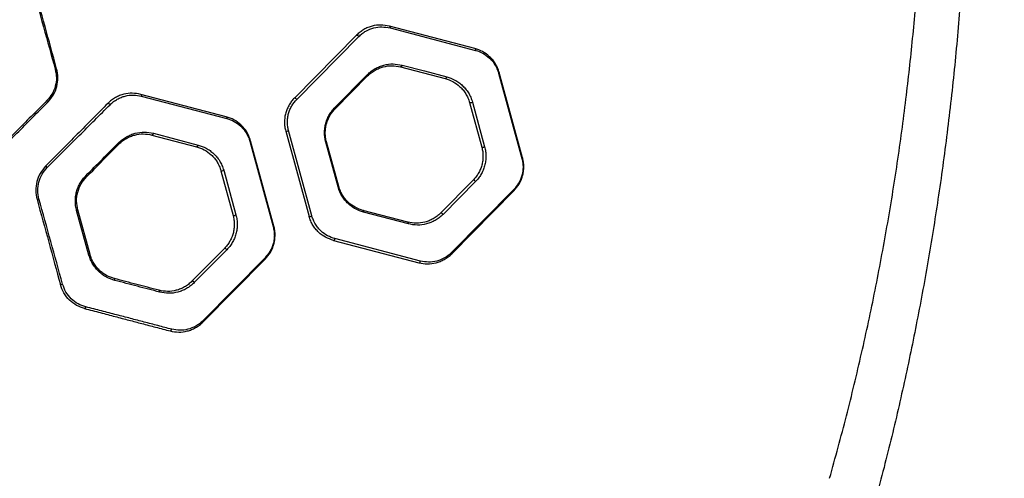
# Model space of a CAD drawing. Units: millimetres. Extents: x 299 to 5596, y -721 to 6064.
# Drawn here: x 2317 to 2857, y 2483 to 2734 of the extents above; entities that cross this region are included whole.
import ezdxf

# ---------------------------------------------------------------- set-up
doc = ezdxf.new("R2010")
doc.units = ezdxf.units.MM
doc.layers.add('Dimensions', color=7, linetype='Continuous')
doc.styles.get("Standard").update_dxf_attribs({"font": 'arial.ttf'})
doc.dimstyles.new('Leikkiset keinu', dxfattribs={"dimtxt": 150, "dimasz": 2.5, "dimexe": 0.06, "dimexo": 0.625, "dimtad": 0, "dimtih": 1, "dimtoh": 1, "dimdec": 0, "dimtxsty": 'Standard', "dimcen": 2.5, "dimadec": 0, "dimazin": 0, "dimtfac": 1, "dimtmove": 0, "dimatfit": 3, "dimfxl": 1, "dimarcsym": 0})

# ---------------------------------------------------------------- blocks, each defined once
blk = doc.blocks.new('*D3')
at = {"layer": 'Defpoints', "color": 0}
for p in [(2778.63, 4946.56), (5369.35, 4946.56), (2683.03, 224.12)]:
    blk.add_point(p, dxfattribs=at)
at = {"layer": 'Dimensions', "color": 0, "lineweight": -2}
for p, q in [((2779.26, 4946.56), (5369.41, 4946.56)), ((5369.35, 4944.06), (5369.35, 2661.26)), ((5369.35, 226.62), (5369.35, 2509.41)), ((2683.66, 224.12), (5369.41, 224.12))]:
    blk.add_line(p, q, dxfattribs=at)
at = {"layer": 'Dimensions', "color": 0}
for points in [[(5369.77, 4944.06), (5368.93, 4944.06), (5369.35, 4946.56)], [(5368.93, 226.62), (5369.77, 226.62), (5369.35, 224.12)]]:
    blk.add_solid(points, dxfattribs=at)
at = {"layer": 'Dimensions', "color": 0, "insert": (5369.35, 2585.34), "char_height": 150, "attachment_point": 5}
blk.add_mtext('4722', dxfattribs=at)
blk = doc.blocks.new('*D5')
at = {"layer": 'Defpoints', "color": 0}
for p in [(2317.82, 3446.56), (2487.33, 1724.12), (3499.7, 1724.12)]:
    blk.add_point(p, dxfattribs=at)
at = {"layer": 'Dimensions', "color": 0, "lineweight": -2}
for p, q in [((2318.45, 3446.56), (3499.76, 3446.56)), ((3499.7, 3444.06), (3499.7, 2661.26)), ((3499.7, 1726.62), (3499.7, 2509.41)), ((2487.96, 1724.12), (3499.76, 1724.12))]:
    blk.add_line(p, q, dxfattribs=at)
at = {"layer": 'Dimensions', "color": 0}
for points in [[(3500.12, 3444.06), (3499.29, 3444.06), (3499.7, 3446.56)], [(3499.29, 1726.62), (3500.12, 1726.62), (3499.7, 1724.12)]]:
    blk.add_solid(points, dxfattribs=at)
at = {"layer": 'Dimensions', "color": 0, "insert": (3499.7, 2585.34), "char_height": 150, "attachment_point": 5}
blk.add_mtext('1722', dxfattribs=at)

msp = doc.modelspace()

# ---------------------------------------------------------------- linework, layer by layer
at = {"linetype": 'ByBlock', "lineweight": -2}
for p, q in [((2566.76, 2718.52), (2519.93, 2730.78)), ((2520.27, 2729.8), (2567.11, 2717.54)), ((2501.9, 2725.84), (2467.86, 2691.4)), ((2469.17, 2690.68), (2503.21, 2725.12)), ((2526.03, 2708.51), (2550.53, 2702.1)), ((2490.09, 2686.24), (2507.89, 2704.25)), ((2490.2, 2685.56), (2508.01, 2703.56)), ((2579.69, 2705.1), (2592.49, 2658.4)), ((2592.86, 2658.69), (2580.06, 2705.38)), ((2430.55, 2681.17), (2383.71, 2693.43)), ((2384.05, 2692.45), (2430.89, 2680.19)), ((2563.82, 2688.95), (2570.52, 2664.53)), ((2565.38, 2689.2), (2572.08, 2664.78)), ((2485.69, 2677.47), (2485.45, 2677.22)), ((2389.82, 2671.16), (2414.31, 2664.75)), ((2390.67, 2672.11), (2415.16, 2665.69)), ((2463.13, 2673.32), (2475.93, 2626.63)), ((2477.49, 2626.87), (2464.69, 2673.56)), ((2443.47, 2667.75), (2456.27, 2621.05)), ((2456.64, 2621.34), (2443.84, 2668.03)), ((2491.8, 2642.76), (2485.1, 2667.19)), ((2492.17, 2643.05), (2485.47, 2667.47)), ((2427.61, 2651.61), (2434.3, 2627.19)), ((2429.17, 2651.85), (2435.86, 2627.43)), ((2565.79, 2646.45), (2547.98, 2628.44)), ((2567.09, 2645.72), (2549.29, 2627.71)), ((2588.01, 2641.28), (2553.98, 2606.85)), ((2554.09, 2606.17), (2588.13, 2640.6)), ((2355.37, 2605.41), (2348.61, 2629.84)), ((2355.95, 2605.71), (2349.25, 2630.13)), ((2529.96, 2623.5), (2505.46, 2629.91)), ((2530.3, 2622.51), (2505.8, 2628.92)), ((2489.23, 2613.49), (2536.06, 2601.23)), ((2536.91, 2602.17), (2490.08, 2614.43)), ((2429.57, 2609.1), (2411.77, 2591.1)), ((2430.88, 2608.37), (2413.07, 2590.36)), ((2451.79, 2603.93), (2417.76, 2569.49)), ((2417.87, 2568.82), (2451.91, 2603.26))]:
    msp.add_line(p, q, dxfattribs=at)
at = {"linetype": 'ByBlock', "lineweight": -2, "flags": 128}
for points in [[(2519.93, 2730.78), (2520.02, 2730.74), (2520.11, 2730.67), (2520.18, 2730.57), (2520.24, 2730.44), (2520.27, 2730.3), (2520.29, 2730.14), (2520.29, 2729.97), (2520.27, 2729.8)], [(2501.9, 2725.84), (2502, 2725.9), (2502.14, 2725.91), (2502.31, 2725.87), (2502.5, 2725.78), (2502.7, 2725.65), (2502.89, 2725.49), (2503.06, 2725.31), (2503.21, 2725.12)], [(2566.76, 2718.52), (2566.86, 2718.48), (2566.95, 2718.41), (2567.02, 2718.31), (2567.07, 2718.18), (2567.11, 2718.04), (2567.13, 2717.88), (2567.13, 2717.71), (2567.11, 2717.54)], [(2526.88, 2709.46), (2526.83, 2709.25), (2526.76, 2709.05), (2526.66, 2708.88), (2526.55, 2708.73), (2526.42, 2708.61), (2526.29, 2708.53), (2526.16, 2708.5), (2526.03, 2708.51)], [(2526.88, 2709.46), (2539.13, 2706.25), (2551.38, 2703.05)], [(2507.89, 2704.25), (2507.95, 2704.14), (2508.01, 2704.04), (2508.04, 2703.94), (2508.07, 2703.84), (2508.07, 2703.76), (2508.07, 2703.68), (2508.04, 2703.62), (2508.01, 2703.56)], [(2550.53, 2702.1), (2550.65, 2702.09), (2550.79, 2702.12), (2550.92, 2702.2), (2551.04, 2702.31), (2551.16, 2702.47), (2551.25, 2702.64), (2551.33, 2702.84), (2551.38, 2703.05)], [(2580.06, 2705.38), (2580.06, 2705.35), (2580.04, 2705.32), (2580.02, 2705.29), (2579.97, 2705.25), (2579.92, 2705.22), (2579.85, 2705.18), (2579.78, 2705.14), (2579.69, 2705.1)], [(2383.71, 2693.43), (2383.81, 2693.39), (2383.89, 2693.32), (2383.97, 2693.22), (2384.02, 2693.1), (2384.06, 2692.95), (2384.08, 2692.79), (2384.07, 2692.62), (2384.05, 2692.45)], [(2467.86, 2691.4), (2467.97, 2691.46), (2468.11, 2691.47), (2468.28, 2691.43), (2468.47, 2691.35), (2468.66, 2691.22), (2468.85, 2691.06), (2469.03, 2690.88), (2469.17, 2690.68)], [(2365.68, 2688.49), (2365.76, 2688.53), (2365.88, 2688.53), (2366.03, 2688.48), (2366.2, 2688.4), (2366.39, 2688.27), (2366.57, 2688.12), (2366.74, 2687.95), (2366.89, 2687.77)], [(2490.09, 2686.24), (2490.15, 2686.13), (2490.2, 2686.03), (2490.24, 2685.93), (2490.26, 2685.83), (2490.27, 2685.75), (2490.26, 2685.67), (2490.24, 2685.61), (2490.2, 2685.56)], [(2430.55, 2681.17), (2430.64, 2681.13), (2430.73, 2681.06), (2430.8, 2680.96), (2430.86, 2680.84), (2430.9, 2680.69), (2430.91, 2680.53), (2430.91, 2680.36), (2430.89, 2680.19)], [(2390.67, 2672.11), (2390.62, 2671.9), (2390.54, 2671.71), (2390.44, 2671.53), (2390.33, 2671.38), (2390.2, 2671.26), (2390.07, 2671.19), (2389.94, 2671.15), (2389.82, 2671.16)], [(2371.63, 2666.9), (2371.7, 2666.79), (2371.76, 2666.68), (2371.8, 2666.58), (2371.83, 2666.49), (2371.84, 2666.4), (2371.84, 2666.33), (2371.82, 2666.27), (2371.79, 2666.22)], [(2415.16, 2665.69), (2415.11, 2665.49), (2415.04, 2665.29), (2414.94, 2665.12), (2414.83, 2664.97), (2414.7, 2664.85), (2414.57, 2664.77), (2414.44, 2664.74), (2414.31, 2664.75)], [(2443.84, 2668.03), (2443.84, 2668.01), (2443.83, 2667.97), (2443.8, 2667.94), (2443.76, 2667.91), (2443.7, 2667.87), (2443.64, 2667.83), (2443.56, 2667.79), (2443.47, 2667.75)], [(2485.1, 2667.19), (2485.19, 2667.23), (2485.27, 2667.27), (2485.33, 2667.31), (2485.39, 2667.35), (2485.43, 2667.38), (2485.46, 2667.42), (2485.47, 2667.45), (2485.47, 2667.47)], [(2592.86, 2658.69), (2592.86, 2658.66), (2592.85, 2658.63), (2592.82, 2658.6), (2592.78, 2658.56), (2592.72, 2658.52), (2592.66, 2658.48), (2592.58, 2658.44), (2592.49, 2658.4)], [(2353.64, 2648.89), (2353.74, 2648.77), (2353.83, 2648.66), (2353.9, 2648.56), (2353.95, 2648.46), (2353.99, 2648.37), (2354.01, 2648.3), (2354.01, 2648.25), (2353.99, 2648.21)], [(2491.8, 2642.76), (2491.89, 2642.81), (2491.96, 2642.85), (2492.03, 2642.89), (2492.08, 2642.92), (2492.12, 2642.96), (2492.15, 2642.99), (2492.17, 2643.03), (2492.17, 2643.05)], [(2567.09, 2645.72), (2566.95, 2645.92), (2566.77, 2646.1), (2566.58, 2646.26), (2566.39, 2646.39), (2566.2, 2646.48), (2566.03, 2646.52), (2565.89, 2646.51), (2565.79, 2646.45)], [(2588.01, 2641.28), (2588.07, 2641.18), (2588.13, 2641.07), (2588.16, 2640.97), (2588.19, 2640.88), (2588.19, 2640.79), (2588.19, 2640.72), (2588.16, 2640.65), (2588.13, 2640.6)], [(2505.8, 2628.92), (2505.83, 2629.09), (2505.83, 2629.27), (2505.81, 2629.43), (2505.77, 2629.57), (2505.72, 2629.7), (2505.65, 2629.8), (2505.56, 2629.87), (2505.46, 2629.91)], [(2549.29, 2627.71), (2549.15, 2627.91), (2548.97, 2628.09), (2548.78, 2628.25), (2548.59, 2628.38), (2548.4, 2628.47), (2548.23, 2628.51), (2548.09, 2628.5), (2547.98, 2628.44)], [(2456.64, 2621.34), (2456.64, 2621.31), (2456.63, 2621.28), (2456.6, 2621.25), (2456.56, 2621.21), (2456.51, 2621.17), (2456.44, 2621.13), (2456.36, 2621.09), (2456.27, 2621.05)], [(2530.3, 2622.51), (2530.32, 2622.68), (2530.32, 2622.85), (2530.31, 2623.01), (2530.27, 2623.16), (2530.21, 2623.28), (2530.14, 2623.38), (2530.06, 2623.46), (2529.96, 2623.5)], [(2489.23, 2613.49), (2489.35, 2613.48), (2489.48, 2613.51), (2489.61, 2613.59), (2489.74, 2613.7), (2489.85, 2613.85), (2489.95, 2614.03), (2490.02, 2614.22), (2490.08, 2614.43)], [(2430.88, 2608.37), (2430.73, 2608.57), (2430.56, 2608.75), (2430.37, 2608.91), (2430.17, 2609.04), (2429.98, 2609.13), (2429.81, 2609.17), (2429.67, 2609.16), (2429.57, 2609.1)], [(2554.09, 2606.17), (2554.13, 2606.22), (2554.15, 2606.28), (2554.16, 2606.36), (2554.15, 2606.44), (2554.13, 2606.54), (2554.09, 2606.64), (2554.04, 2606.74), (2553.98, 2606.85)], [(2451.91, 2603.26), (2451.95, 2603.31), (2451.97, 2603.37), (2451.98, 2603.44), (2451.97, 2603.53), (2451.95, 2603.62), (2451.91, 2603.72), (2451.86, 2603.82), (2451.79, 2603.93)], [(2536.06, 2601.23), (2536.19, 2601.22), (2536.32, 2601.25), (2536.45, 2601.33), (2536.58, 2601.44), (2536.69, 2601.59), (2536.79, 2601.77), (2536.86, 2601.96), (2536.91, 2602.17)], [(2369.53, 2591.57), (2369.56, 2591.75), (2369.56, 2591.92), (2369.55, 2592.08), (2369.52, 2592.23), (2369.48, 2592.35), (2369.41, 2592.45), (2369.33, 2592.52), (2369.24, 2592.56)], [(2413.07, 2590.36), (2412.93, 2590.56), (2412.76, 2590.74), (2412.57, 2590.9), (2412.37, 2591.03), (2412.18, 2591.12), (2412.01, 2591.16), (2411.87, 2591.15), (2411.77, 2591.1)], [(2394.08, 2585.16), (2394.11, 2585.33), (2394.11, 2585.5), (2394.09, 2585.67), (2394.05, 2585.81), (2394, 2585.94), (2393.93, 2586.04), (2393.84, 2586.11), (2393.74, 2586.15)], [(2353.01, 2576.14), (2353.09, 2576.14), (2353.17, 2576.18), (2353.26, 2576.26), (2353.35, 2576.38), (2353.44, 2576.52), (2353.52, 2576.69), (2353.58, 2576.88), (2353.64, 2577.08)], [(2417.87, 2568.82), (2417.91, 2568.87), (2417.93, 2568.94), (2417.94, 2569.01), (2417.93, 2569.09), (2417.91, 2569.19), (2417.87, 2569.29), (2417.82, 2569.39), (2417.76, 2569.49)], [(2399.85, 2563.88), (2399.97, 2563.87), (2400.1, 2563.91), (2400.23, 2563.98), (2400.36, 2564.1), (2400.47, 2564.24), (2400.57, 2564.42), (2400.64, 2564.61), (2400.7, 2564.82)]]:
    msp.add_lwpolyline(points, dxfattribs=at)
at = {"linetype": 'ByBlock', "lineweight": -2}
for centre, radius, start, end in [((2336.32, 2709.94), 2.84, 281.7148, 298.3489), ((2330.84, 2688.2), 2.39, 28.7986, 50.1506), ((2564.29, 2691.09), 2.18, 257.7494, 300.1457), ((2463.6, 2675.44), 2.17, 257.5154, 300.2571), ((2570.99, 2666.64), 2.16, 257.3787, 300.3225), ((2329.97, 2651.2), 3.31, 40.0949, 59.6726), ((2428.08, 2653.7), 2.14, 257.1877, 300.4105), ((2326.25, 2641.44), 5.51, 276.9374, 288.3529), ((2348.36, 2631.26), 1.45, 279.9129, 308.3071), ((2434.78, 2629.25), 2.12, 256.8226, 300.5828), ((2476.41, 2628.69), 2.12, 256.8067, 300.5943), ((2355.2, 2606.46), 1.06, 279.2727, 314.6353), ((2339.66, 2592.79), 3.51, 270.9554, 291.0779)]:
    msp.add_arc(centre, radius, start, end, dxfattribs=at)
for points, knots in [([(2761.06, 2483.2), (2764.18, 2494.57), (2770.41, 2517.25), (2778.66, 2551.63), (2786.09, 2586.15), (2792.61, 2620.86), (2798.25, 2655.75), (2802.91, 2690.15), (2806.65, 2724.05), (2809.5, 2757.45), (2811.55, 2791.01), (2812.78, 2824.73), (2813.19, 2859.18), (2812.72, 2894.24), (2811.32, 2929.82), (2809.01, 2965.24), (2805.8, 3000.48), (2801.69, 3035.56), (2796.79, 3069.8), (2791.15, 3103.23), (2784.84, 3135.86), (2777.73, 3168.34), (2769.89, 3200.7), (2764.01, 3222.08), (2761.06, 3232.79)], [0, 0, 0, 0, 0.047082, 0.093971, 0.140707, 0.187331, 0.233883, 0.280407, 0.324289, 0.368227, 0.412262, 0.456438, 0.500716, 0.547489, 0.594088, 0.640562, 0.686962, 0.733336, 0.779729, 0.82353, 0.867423, 0.911444, 0.955626, 1, 1, 1, 1]), ([(2836.92, 2857.99), (2836.83, 2845.56), (2836.65, 2820.65), (2835.21, 2783.36), (2832.91, 2746.24), (2829.68, 2709.25), (2825.56, 2672.52), (2820.64, 2636.64), (2814.98, 2601.58), (2808.65, 2567.44), (2801.52, 2533.45), (2793.64, 2499.53), (2787.69, 2476.98), (2784.69, 2465.6)], [0, 0, 0, 0, 0.09347, 0.187198, 0.280585, 0.373258, 0.466718, 0.559244, 0.646675, 0.735276, 0.822229, 0.910275, 1, 1, 1, 1]), ([(2323.96, 2753.85), (2326.12, 2746.07), (2330.43, 2730.49), (2334.74, 2714.93), (2336.9, 2707.16)], [0, 0, 0, 0, 0.499993, 1, 1, 1, 1]), ([(2337.67, 2707.44), (2335.55, 2715.17), (2331.29, 2730.72), (2327.02, 2746.29), (2324.87, 2754.13)], [0, 0, 0, 0, 0.4968, 1, 1, 1, 1]), ([(2519.93, 2730.78), (2518.36, 2731.07), (2515.23, 2731.65), (2511.25, 2731.08), (2508.18, 2730.08), (2505.96, 2729.01), (2503.82, 2727.63), (2502.54, 2726.44), (2501.9, 2725.84)], [0, 0, 0, 0, 0.248912, 0.498557, 0.622773, 0.747377, 0.873545, 1, 1, 1, 1]), ([(2503.21, 2725.12), (2503.81, 2725.69), (2505.03, 2726.82), (2507.71, 2728.55), (2511.31, 2729.99), (2515.82, 2730.62), (2518.79, 2730.07), (2520.27, 2729.8)], [0, 0, 0, 0, 0.125908, 0.251814, 0.500337, 0.750517, 1, 1, 1, 1]), ([(2580.06, 2705.38), (2579.79, 2706.23), (2579.24, 2707.94), (2578.01, 2710.25), (2576.54, 2712.32), (2574.29, 2714.7), (2571.07, 2717.07), (2568.2, 2718.04), (2566.76, 2718.52)], [0, 0, 0, 0, 0.125958, 0.251212, 0.376971, 0.501794, 0.750899, 1, 1, 1, 1]), ([(2567.11, 2717.54), (2568.47, 2717.08), (2571.18, 2716.17), (2574.23, 2713.92), (2576.36, 2711.67), (2577.74, 2709.71), (2578.91, 2707.53), (2579.43, 2705.91), (2579.69, 2705.1)], [0, 0, 0, 0, 0.250516, 0.500317, 0.625096, 0.750494, 0.875058, 1, 1, 1, 1]), ([(2332.93, 2689.35), (2333.99, 2690.6), (2336.11, 2693.08), (2337.9, 2697.7), (2338.61, 2702.61), (2337.98, 2705.83), (2337.67, 2707.44)], [0, 0, 0, 0, 0.249564, 0.499674, 0.749926, 1, 1, 1, 1]), ([(2507.89, 2704.25), (2508.56, 2704.88), (2509.9, 2706.13), (2512.14, 2707.58), (2514.48, 2708.71), (2517.72, 2709.78), (2521.92, 2710.37), (2525.23, 2709.76), (2526.88, 2709.46)], [0, 0, 0, 0, 0.125111, 0.249351, 0.37459, 0.49975, 0.749839, 1, 1, 1, 1]), ([(2508.01, 2703.56), (2508.64, 2704.16), (2509.92, 2705.35), (2512.04, 2706.72), (2514.27, 2707.8), (2517.34, 2708.81), (2521.33, 2709.38), (2524.46, 2708.8), (2526.03, 2708.51)], [0, 0, 0, 0, 0.124515, 0.248443, 0.373589, 0.498823, 0.749354, 1, 1, 1, 1]), ([(2336.9, 2707.16), (2337.2, 2705.64), (2337.79, 2702.59), (2337.12, 2697.93), (2335.4, 2693.56), (2333.38, 2691.21), (2332.37, 2690.04)], [0, 0, 0, 0, 0.24976, 0.49966, 0.74979, 1, 1, 1, 1]), ([(2550.53, 2702.1), (2551.96, 2701.62), (2554.82, 2700.65), (2558.04, 2698.29), (2560.29, 2695.9), (2561.76, 2693.84), (2563, 2691.53), (2563.55, 2689.81), (2563.82, 2688.95)], [0, 0, 0, 0, 0.250964, 0.501881, 0.62656, 0.751921, 0.875828, 1, 1, 1, 1]), ([(2551.38, 2703.05), (2552.89, 2702.54), (2555.15, 2701.79), (2557.93, 2700.01), (2559.89, 2698.41), (2561.67, 2696.52), (2563.21, 2694.34), (2564.52, 2691.91), (2565.1, 2690.1), (2565.38, 2689.2)], [0, 0, 0, 0, 0.2494319, 0.3746383, 0.4999411, 0.6246083, 0.7502809, 0.8748378, 1, 1, 1, 1]), ([(2383.71, 2693.43), (2382.17, 2693.72), (2379.1, 2694.29), (2375.21, 2693.77), (2372.12, 2692.8), (2369.85, 2691.72), (2367.66, 2690.33), (2366.34, 2689.1), (2365.68, 2688.49)], [0, 0, 0, 0, 0.248468, 0.497718, 0.622172, 0.747633, 0.873644, 1, 1, 1, 1]), ([(2366.89, 2687.77), (2367.52, 2688.35), (2368.78, 2689.51), (2370.88, 2690.83), (2373.06, 2691.85), (2376, 2692.77), (2379.68, 2693.26), (2382.6, 2692.72), (2384.05, 2692.45)], [0, 0, 0, 0, 0.125665, 0.251492, 0.377229, 0.502358, 0.751894, 1, 1, 1, 1]), ([(2467.86, 2691.4), (2467.35, 2690.85), (2466.32, 2689.73), (2465.01, 2687.77), (2463.91, 2685.62), (2463.09, 2683.28), (2462.58, 2680.82), (2462.41, 2678.29), (2462.56, 2675.76), (2462.94, 2674.13), (2463.13, 2673.32)], [0, 0, 0, 0, 0.124319, 0.248441, 0.373649, 0.497841, 0.623292, 0.748411, 0.873765, 1, 1, 1, 1]), ([(2332.37, 2690.04), (2329.5, 2687.16), (2323.76, 2681.42), (2315.14, 2672.78), (2306.53, 2664.16), (2300.84, 2658.46), (2297.98, 2655.6)], [0, 0, 0, 0, 0.250478, 0.499982, 0.749481, 1, 1, 1, 1]), ([(2298.9, 2654.92), (2301.72, 2657.78), (2307.36, 2663.48), (2315.88, 2672.1), (2324.41, 2680.73), (2330.09, 2686.48), (2332.93, 2689.35)], [0, 0, 0, 0, 0.250499, 0.500003, 0.749511, 1, 1, 1, 1]), ([(2365.68, 2688.49), (2362.93, 2685.71), (2357.44, 2680.15), (2348.96, 2671.57), (2340.36, 2662.88), (2334.56, 2657), (2331.65, 2654.06)], [0, 0, 0, 0, 0.250648, 0.500025, 0.749428, 1, 1, 1, 1]), ([(2332.51, 2653.33), (2335.45, 2656.28), (2341.32, 2662.15), (2350, 2670.85), (2358.57, 2679.43), (2364.11, 2684.98), (2366.89, 2687.77)], [0, 0, 0, 0, 0.250527, 0.499906, 0.749293, 1, 1, 1, 1]), ([(2464.69, 2673.56), (2464.51, 2674.33), (2464.15, 2675.87), (2464.01, 2678.27), (2464.17, 2680.67), (2464.66, 2683), (2465.44, 2685.2), (2466.8, 2687.94), (2468.22, 2689.59), (2469.17, 2690.68)], [0, 0, 0, 0, 0.126078, 0.251123, 0.375901, 0.50111, 0.625246, 0.750702, 1, 1, 1, 1]), ([(2485.1, 2667.19), (2484.9, 2668.04), (2484.51, 2669.74), (2484.35, 2672.4), (2484.52, 2675.07), (2485.06, 2677.66), (2485.92, 2680.13), (2487.08, 2682.4), (2488.46, 2684.47), (2489.55, 2685.65), (2490.09, 2686.24)], [0, 0, 0, 0, 0.1249002, 0.2497397, 0.3746796, 0.4994305, 0.6245497, 0.7494397, 0.8747619, 1, 1, 1, 1]), ([(2443.84, 2668.03), (2443.57, 2668.89), (2443.02, 2670.59), (2441.79, 2672.9), (2440.32, 2674.97), (2438.08, 2677.35), (2434.86, 2679.72), (2431.98, 2680.69), (2430.55, 2681.17)], [0, 0, 0, 0, 0.125961, 0.251208, 0.376968, 0.501789, 0.750903, 1, 1, 1, 1]), ([(2485.47, 2667.47), (2485.28, 2668.28), (2484.91, 2669.89), (2484.75, 2672.42), (2484.92, 2674.95), (2485.43, 2677.42), (2486.25, 2679.76), (2487.35, 2681.91), (2488.66, 2683.88), (2489.69, 2685), (2490.2, 2685.56)], [0, 0, 0, 0, 0.124672, 0.249119, 0.373632, 0.498058, 0.623049, 0.748127, 0.87397, 1, 1, 1, 1]), ([(2430.89, 2680.19), (2432.25, 2679.73), (2434.97, 2678.81), (2438.01, 2676.57), (2440.14, 2674.32), (2441.53, 2672.36), (2442.7, 2670.18), (2443.21, 2668.56), (2443.47, 2667.75)], [0, 0, 0, 0, 0.250501, 0.500309, 0.625088, 0.750493, 0.875054, 1, 1, 1, 1]), ([(2371.63, 2666.9), (2372.32, 2667.54), (2373.71, 2668.82), (2375.98, 2670.25), (2378.32, 2671.38), (2381.54, 2672.43), (2385.72, 2673.02), (2389.01, 2672.41), (2390.67, 2672.11)], [0, 0, 0, 0, 0.125812, 0.250718, 0.375886, 0.500753, 0.749456, 1, 1, 1, 1]), ([(2371.79, 2666.22), (2372.44, 2666.83), (2373.74, 2668.04), (2375.89, 2669.41), (2378.1, 2670.47), (2381.16, 2671.47), (2385.13, 2672.02), (2388.25, 2671.45), (2389.82, 2671.16)], [0, 0, 0, 0, 0.124432, 0.24821, 0.373439, 0.498667, 0.748384, 1, 1, 1, 1]), ([(2353.64, 2648.89), (2356.7, 2651.96), (2362.83, 2658.09), (2368.69, 2663.96), (2371.63, 2666.9)], [0, 0, 0, 0, 0.4999238, 1, 1, 1, 1]), ([(2414.31, 2664.75), (2415.74, 2664.27), (2418.6, 2663.31), (2421.82, 2660.94), (2424.08, 2658.56), (2425.55, 2656.49), (2426.78, 2654.18), (2427.33, 2652.47), (2427.61, 2651.61)], [0, 0, 0, 0, 0.250956, 0.501866, 0.626539, 0.751899, 0.875823, 1, 1, 1, 1]), ([(2415.16, 2665.69), (2416.67, 2665.19), (2418.94, 2664.44), (2421.72, 2662.66), (2423.67, 2661.06), (2425.45, 2659.17), (2427, 2656.99), (2428.3, 2654.56), (2428.88, 2652.75), (2429.17, 2651.85)], [0, 0, 0, 0, 0.2494351, 0.3746463, 0.4999376, 0.6245965, 0.7502641, 0.8748344, 1, 1, 1, 1]), ([(2570.52, 2664.53), (2570.71, 2663.73), (2571.08, 2662.12), (2571.24, 2659.59), (2571.07, 2657.06), (2570.56, 2654.59), (2569.74, 2652.26), (2568.65, 2650.1), (2567.33, 2648.13), (2566.3, 2647.01), (2565.79, 2646.45)], [0, 0, 0, 0, 0.124683, 0.249128, 0.373659, 0.498066, 0.623067, 0.748117, 0.873974, 1, 1, 1, 1]), ([(2572.08, 2664.78), (2572.28, 2663.93), (2572.68, 2662.23), (2572.84, 2659.57), (2572.66, 2656.9), (2572.12, 2654.31), (2571.26, 2651.84), (2570.11, 2649.57), (2568.72, 2647.49), (2567.64, 2646.31), (2567.09, 2645.72)], [0, 0, 0, 0, 0.124901, 0.249731, 0.374681, 0.499411, 0.624545, 0.749411, 0.874753, 1, 1, 1, 1]), ([(2331.65, 2654.06), (2330.59, 2652.81), (2328.47, 2650.33), (2326.68, 2645.71), (2325.98, 2640.8), (2326.6, 2637.58), (2326.91, 2635.97)], [0, 0, 0, 0, 0.2495254, 0.499643, 0.7498939, 1, 1, 1, 1]), ([(2592.49, 2658.4), (2592.67, 2657.63), (2593.03, 2656.1), (2593.17, 2653.7), (2593.01, 2651.3), (2592.53, 2648.98), (2591.75, 2646.77), (2590.39, 2644.03), (2588.96, 2642.38), (2588.01, 2641.28)], [0, 0, 0, 0, 0.12606, 0.251129, 0.375892, 0.501118, 0.625257, 0.750708, 1, 1, 1, 1]), ([(2588.13, 2640.6), (2589.13, 2641.76), (2590.64, 2643.51), (2592.08, 2646.4), (2592.9, 2648.73), (2593.41, 2651.19), (2593.58, 2653.72), (2593.43, 2656.25), (2593.05, 2657.87), (2592.86, 2658.69)], [0, 0, 0, 0, 0.248068, 0.373341, 0.497609, 0.623141, 0.748301, 0.873731, 1, 1, 1, 1]), ([(2327.98, 2636.21), (2327.68, 2637.73), (2327.08, 2640.78), (2327.76, 2645.43), (2329.48, 2649.8), (2331.5, 2652.16), (2332.51, 2653.33)], [0, 0, 0, 0, 0.249805, 0.499728, 0.749848, 1, 1, 1, 1]), ([(2348.61, 2629.84), (2348.41, 2630.68), (2348.01, 2632.35), (2347.85, 2634.95), (2348, 2637.55), (2348.51, 2640.1), (2349.34, 2642.56), (2350.49, 2644.87), (2351.91, 2647.02), (2353.07, 2648.26), (2353.64, 2648.89)], [0, 0, 0, 0, 0.124889, 0.249198, 0.374456, 0.498741, 0.623894, 0.748839, 0.873707, 1, 1, 1, 1]), ([(2349.25, 2630.13), (2348.94, 2631.74), (2348.31, 2634.96), (2349.03, 2639.9), (2350.85, 2644.54), (2352.94, 2646.98), (2353.99, 2648.21)], [0, 0, 0, 0, 0.249375, 0.499048, 0.749082, 1, 1, 1, 1]), ([(2505.8, 2628.92), (2504.29, 2629.42), (2502.03, 2630.18), (2499.25, 2631.95), (2497.3, 2633.55), (2495.52, 2635.45), (2493.97, 2637.62), (2492.66, 2640.05), (2492.09, 2641.86), (2491.8, 2642.76)], [0, 0, 0, 0, 0.249405, 0.374565, 0.499905, 0.624564, 0.750223, 0.874833, 1, 1, 1, 1]), ([(2505.46, 2629.91), (2504.03, 2630.39), (2501.17, 2631.35), (2497.95, 2633.71), (2495.7, 2636.1), (2494.23, 2638.17), (2492.99, 2640.48), (2492.44, 2642.19), (2492.17, 2643.05)], [0, 0, 0, 0, 0.250923, 0.501834, 0.62651, 0.751862, 0.875819, 1, 1, 1, 1]), ([(2326.91, 2635.97), (2329.07, 2628.12), (2333.34, 2612.54), (2337.6, 2596.99), (2339.72, 2589.28)], [0, 0, 0, 0, 0.504129, 1, 1, 1, 1]), ([(2340.92, 2589.52), (2338.77, 2597.29), (2334.46, 2612.84), (2330.14, 2628.42), (2327.98, 2636.21)], [0, 0, 0, 0, 0.500009, 1, 1, 1, 1]), ([(2434.3, 2627.19), (2434.49, 2626.38), (2434.87, 2624.78), (2435.02, 2622.25), (2434.86, 2619.72), (2434.35, 2617.26), (2433.53, 2614.92), (2432.43, 2612.75), (2431.12, 2610.78), (2430.08, 2609.66), (2429.57, 2609.1)], [0, 0, 0, 0, 0.124705, 0.249162, 0.373702, 0.498097, 0.623097, 0.748131, 0.873985, 1, 1, 1, 1]), ([(2435.86, 2627.43), (2436.06, 2626.58), (2436.46, 2624.88), (2436.62, 2622.22), (2436.45, 2619.56), (2435.91, 2616.96), (2435.05, 2614.5), (2433.89, 2612.22), (2432.51, 2610.15), (2431.42, 2608.96), (2430.88, 2608.37)], [0, 0, 0, 0, 0.124904, 0.249732, 0.374686, 0.499404, 0.624545, 0.749403, 0.874751, 1, 1, 1, 1]), ([(2489.23, 2613.49), (2487.79, 2613.97), (2484.91, 2614.94), (2481.7, 2617.31), (2479.45, 2619.69), (2477.99, 2621.76), (2476.75, 2624.06), (2476.21, 2625.77), (2475.93, 2626.63)], [0, 0, 0, 0, 0.249089, 0.498221, 0.623044, 0.748814, 0.874044, 1, 1, 1, 1]), ([(2490.08, 2614.43), (2488.71, 2614.89), (2486, 2615.8), (2482.95, 2618.04), (2480.83, 2620.3), (2479.44, 2622.26), (2478.27, 2624.44), (2477.75, 2626.06), (2477.49, 2626.87)], [0, 0, 0, 0, 0.250483, 0.500311, 0.625097, 0.750514, 0.875058, 1, 1, 1, 1]), ([(2547.98, 2628.44), (2547.34, 2627.85), (2546.07, 2626.65), (2543.94, 2625.28), (2541.71, 2624.2), (2538.64, 2623.19), (2534.65, 2622.63), (2531.52, 2623.21), (2529.96, 2623.5)], [0, 0, 0, 0, 0.124492, 0.248389, 0.37352, 0.498758, 0.749321, 1, 1, 1, 1]), ([(2549.29, 2627.71), (2548.62, 2627.09), (2547.27, 2625.83), (2545.03, 2624.38), (2542.69, 2623.25), (2539.44, 2622.18), (2535.25, 2621.59), (2531.95, 2622.2), (2530.3, 2622.51)], [0, 0, 0, 0, 0.125107, 0.249331, 0.374564, 0.499733, 0.749842, 1, 1, 1, 1]), ([(2456.27, 2621.05), (2456.45, 2620.28), (2456.81, 2618.75), (2456.95, 2616.35), (2456.8, 2613.96), (2456.31, 2611.63), (2455.53, 2609.42), (2454.17, 2606.68), (2452.74, 2605.03), (2451.79, 2603.93)], [0, 0, 0, 0, 0.126035, 0.251142, 0.37588, 0.50113, 0.625269, 0.750712, 1, 1, 1, 1]), ([(2451.91, 2603.26), (2452.91, 2604.42), (2454.43, 2606.17), (2455.86, 2609.06), (2456.68, 2611.39), (2457.19, 2613.85), (2457.36, 2616.38), (2457.21, 2618.91), (2456.83, 2620.53), (2456.64, 2621.34)], [0, 0, 0, 0, 0.248084, 0.373356, 0.497632, 0.623188, 0.748319, 0.873775, 1, 1, 1, 1]), ([(2369.53, 2591.57), (2368, 2592.07), (2365.72, 2592.82), (2362.86, 2594.63), (2360.86, 2596.26), (2359.06, 2598.18), (2357.51, 2600.37), (2356.22, 2602.78), (2355.66, 2604.54), (2355.37, 2605.41)], [0, 0, 0, 0, 0.249749, 0.374836, 0.50048, 0.62463, 0.749477, 0.874847, 1, 1, 1, 1]), ([(2369.24, 2592.56), (2367.81, 2593.04), (2365.67, 2593.75), (2362.98, 2595.47), (2361.11, 2597.02), (2359.41, 2598.84), (2357.95, 2600.92), (2356.74, 2603.21), (2356.21, 2604.87), (2355.95, 2605.71)], [0, 0, 0, 0, 0.250326, 0.375488, 0.501101, 0.625141, 0.749834, 0.875028, 1, 1, 1, 1]), ([(2536.06, 2601.23), (2537.62, 2600.94), (2540.75, 2600.36), (2544.72, 2600.92), (2547.79, 2601.92), (2550.02, 2602.99), (2552.16, 2604.37), (2553.45, 2605.57), (2554.09, 2606.17)], [0, 0, 0, 0, 0.248913, 0.498559, 0.622741, 0.747307, 0.873495, 1, 1, 1, 1]), ([(2553.98, 2606.85), (2553.37, 2606.28), (2552.15, 2605.14), (2549.46, 2603.41), (2545.85, 2601.97), (2541.35, 2601.35), (2538.39, 2601.89), (2536.91, 2602.17)], [0, 0, 0, 0, 0.12593, 0.251834, 0.50026, 0.750462, 1, 1, 1, 1]), ([(2353.01, 2576.14), (2351.51, 2576.65), (2348.51, 2577.67), (2344.59, 2580.67), (2341.42, 2584.55), (2340.28, 2587.7), (2339.72, 2589.28)], [0, 0, 0, 0, 0.249674, 0.499709, 0.749967, 1, 1, 1, 1]), ([(2353.64, 2577.08), (2352.2, 2577.56), (2349.34, 2578.52), (2345.6, 2581.36), (2342.55, 2585.03), (2341.46, 2588.02), (2340.92, 2589.52)], [0, 0, 0, 0, 0.25129, 0.501852, 0.7515, 1, 1, 1, 1]), ([(2393.74, 2586.15), (2391.66, 2586.7), (2387.6, 2587.76), (2381.5, 2589.36), (2375.5, 2590.93), (2371.33, 2592.02), (2369.24, 2592.56)], [0, 0, 0, 0, 0.255722, 0.499971, 0.749957, 1, 1, 1, 1]), ([(2394.08, 2585.16), (2392.05, 2585.69), (2387.99, 2586.75), (2381.89, 2588.35), (2375.83, 2589.94), (2371.64, 2591.02), (2369.53, 2591.57)], [0, 0, 0, 0, 0.249427, 0.498853, 0.748279, 1, 1, 1, 1]), ([(2411.77, 2591.1), (2411.13, 2590.5), (2409.85, 2589.31), (2407.72, 2587.93), (2405.49, 2586.85), (2402.41, 2585.85), (2398.43, 2585.29), (2395.3, 2585.86), (2393.74, 2586.15)], [0, 0, 0, 0, 0.12448, 0.248358, 0.373479, 0.498723, 0.749305, 1, 1, 1, 1]), ([(2413.07, 2590.36), (2412.4, 2589.73), (2411.06, 2588.48), (2408.81, 2587.03), (2406.47, 2585.89), (2403.22, 2584.83), (2399.02, 2584.24), (2395.73, 2584.85), (2394.08, 2585.16)], [0, 0, 0, 0, 0.125106, 0.2493189, 0.374547, 0.4997233, 0.7498452, 1, 1, 1, 1]), ([(2353.01, 2576.14), (2355.89, 2575.39), (2361.62, 2573.89), (2369.72, 2571.77), (2377.09, 2569.84), (2384.47, 2567.91), (2392, 2565.93), (2397.18, 2564.58), (2399.85, 2563.88)], [0, 0, 0, 0, 0.167749, 0.334472, 0.500728, 0.656982, 0.823406, 1, 1, 1, 1]), ([(2400.7, 2564.82), (2398.18, 2565.47), (2393.16, 2566.79), (2385.63, 2568.76), (2378.08, 2570.74), (2370.52, 2572.71), (2362.34, 2574.82), (2356.55, 2576.32), (2353.64, 2577.08)], [0, 0, 0, 0, 0.165709, 0.331419, 0.49713, 0.663669, 0.831038, 1, 1, 1, 1]), ([(2399.85, 2563.88), (2401.41, 2563.59), (2404.53, 2563.02), (2408.5, 2563.57), (2411.57, 2564.57), (2413.8, 2565.65), (2415.94, 2567.02), (2417.23, 2568.22), (2417.87, 2568.82)], [0, 0, 0, 0, 0.2489005, 0.4985433, 0.6227212, 0.7472798, 0.873477, 1, 1, 1, 1]), ([(2417.76, 2569.49), (2417.15, 2568.93), (2415.93, 2567.79), (2413.23, 2566.05), (2409.63, 2564.62), (2405.13, 2564), (2402.17, 2564.54), (2400.7, 2564.82)], [0, 0, 0, 0, 0.125939, 0.251846, 0.500254, 0.750458, 1, 1, 1, 1])]:
    msp.add_open_spline(points, degree=3, knots=knots, dxfattribs=at)
msp.add_open_spline([(2353.99, 2648.21), (2357.02, 2651.27), (2363.08, 2657.4), (2368.89, 2663.28), (2371.79, 2666.22)], degree=3, dxfattribs=at)

# ---------------------------------------------------------------- dimensions: what is measured, and where the dimension line sits
at = {"layer": 'Dimensions'}
for base, p1, p2, picture, middle in [((5369.35, 4946.56), (2683.03, 224.12), (2778.63, 4946.56), '*D3', (5369.35, 2585.34)), ((3499.7, 1724.12), (2317.82, 3446.56), (2487.33, 1724.12), '*D5', (3499.7, 2585.34))]:
    dim = msp.add_linear_dim(base=base, p1=p1, p2=p2, angle=90, dimstyle='Leikkiset keinu', override={"dimlfac": 1}, dxfattribs=at)
    dim.commit()
    dim.dimension.update_dxf_attribs({"geometry": picture, "text_midpoint": middle})

doc.saveas('drawing.dxf')
